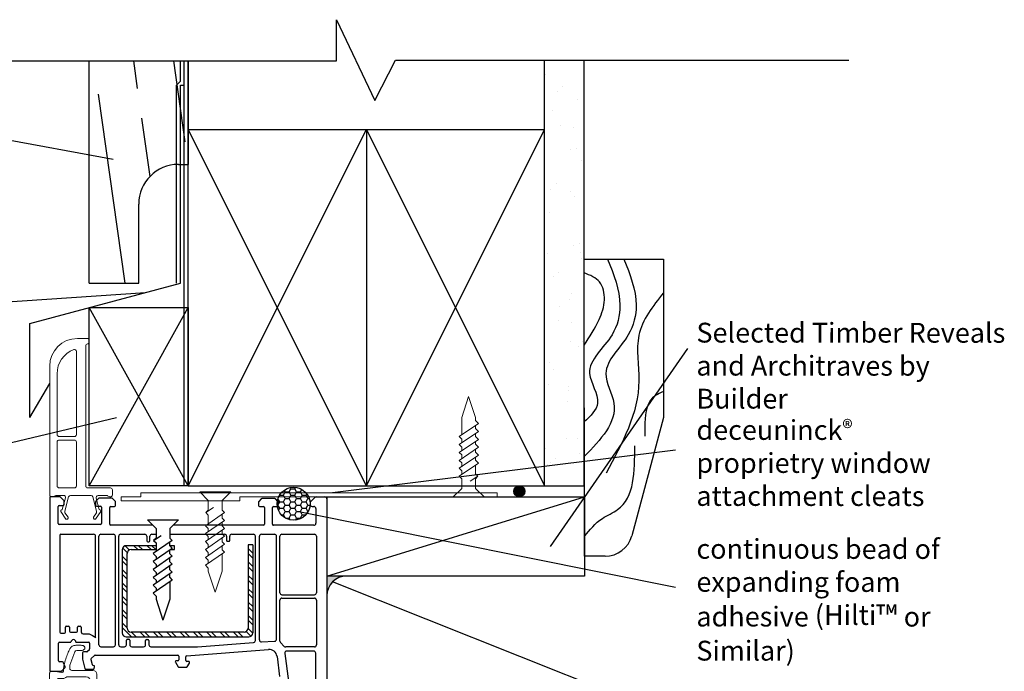
# Model space of a CAD drawing. Units: millimetres. Extents: x 1162 to 4891, y -184 to 641.
# Drawn here: x 1794 to 2043, y 476 to 641 of the extents above; entities that cross this region are included whole.
import ezdxf

# ---------------------------------------------------------------- set-up
doc = ezdxf.new("R2010")
doc.units = ezdxf.units.MM
doc.layers.get('Defpoints').update_dxf_attribs({"lineweight": 0})
doc.layers.add('Deceuninck Profiles', color=6, linetype='Continuous', lineweight=0)
doc.styles.add('Arial_fg', font='arialbd.ttf')
doc.styles.get("Standard").update_dxf_attribs({"font": 'arial.ttf'})
doc.dimstyles.new('Dim5', dxfattribs={"dimscale": 5, "dimtxt": 2.5, "dimasz": 1.5, "dimexe": 1.5, "dimexo": 2, "dimgap": 1, "dimtad": 1, "dimdec": 0, "dimzin": 0, "dimdsep": 46, "dimtxsty": 'Arial_fg', "dimblk": 'ARCHTICK', "dimcen": 2, "dimdle": 1.5, "dimaunit": 1, "dimadec": 0, "dimazin": 0, "dimtfac": 1, "dimtdec": 4, "dimtix": 1, "dimtmove": 2, "dimatfit": 3, "dimfxl": 0, "dimtolj": 1, "dimtzin": 0, "dimlwd": 18, "dimlwe": 18, "dimarcsym": 0})

# ---------------------------------------------------------------- blocks, each defined once
blk = doc.blocks.new('A$C485B21DF')
at = {"layer": 'Deceuninck Profiles'}
for p, q in [((2.8, 3.73), (4.11, 5.61)), ((4.67, 5.08), (3.85, 3.99)), ((4.11, 5.61), (4.48, 5.61)), ((4.48, 5.61), (4.67, 5.41)), ((4.67, 5.41), (4.67, 5.08)), ((11.23, 5.61), (11.03, 5.41)), ((11.03, 5.41), (11.03, 5.08)), ((11.03, 5.08), (11.85, 3.99)), ((11.6, 5.61), (11.23, 5.61)), ((12.91, 3.73), (11.6, 5.61)), ((2.8, 3.39), (2.8, 3.73)), ((3.06, 3.28), (2.8, 3.39)), ((3.18, 3.16), (3.06, 3.28)), ((3.98, 0.27), (3.18, 3.16)), ((3.85, 3.99), (3.85, 3.58)), ((3.85, 3.58), (4.79, 0.01)), ((11.85, 3.58), (10.92, 0.01)), ((11.74, 0.31), (12.53, 3.16)), ((11.85, 3.99), (11.85, 3.58)), ((12.53, 3.16), (12.64, 3.28)), ((12.64, 3.28), (12.91, 3.39)), ((12.91, 3.39), (12.91, 3.73)), ((0, -0.5), (0, -33)), ((1.53, -0.36), (0.68, -0.03)), ((3.5, -0.36), (1.53, -0.36)), ((2.39, -2.27), (6.24, -2.27)), ((5.17, -0.36), (5.17, -0.36)), ((5.17, -0.36), (5.17, -0.36)), ((5.17, -0.36), (5.17, -0.36)), ((5.17, -0.36), (5.17, -0.36)), ((10.44, -0.36), (5.27, -0.36)), ((9.61, -2.27), (15.36, -2.27)), ((10.54, -0.36), (10.54, -0.36)), ((10.54, -0.36), (10.54, -0.36)), ((10.54, -0.36), (10.54, -0.36)), ((10.54, -0.36), (10.54, -0.36)), ((14.38, -0.32), (12.22, -0.32)), ((15.17, -0.03), (14.57, -0.28)), ((15.86, -1.77), (15.86, -0.49)), ((1.89, -2.77), (1.89, -13.84)), ((6.74, -13.84), (6.74, -2.77)), ((9.11, -38.12), (9.11, -2.77)), ((6.24, -14.34), (2.39, -14.34)), ((1.89, -15.73), (1.89, -31.1)), ((6.24, -15.23), (2.39, -15.23)), ((6.74, -36.73), (6.74, -15.73)), ((9.61, -38.62), (9.61, -38.62)), ((10, -39.12), (10, -39.5)), ((9.5, -40), (7, -40))]:
    blk.add_line(p, q, dxfattribs=at)
for centre, radius, start, end in [((0.5, -0.5), 0.5, 68.9892, 180), ((3.5, 0.14), 0.5, 270, 15.461), ((5.27, 0.14), 0.5, 194.6856, 270), ((10.44, 0.14), 0.5, 270, 345.3144), ((12.22, 0.18), 0.5, 164.539, 270), ((15.36, -0.49), 0.5, 0, 112.5), ((2.39, -2.77), 0.5, 90, 180), ((6.24, -2.77), 0.5, 0, 90), ((9.61, -2.77), 0.5, 90, 180), ((14.38, 0.18), 0.5, 270, 292.5), ((15.36, -1.77), 0.5, 270, 0), ((2.39, -13.84), 0.5, 180, 270), ((6.24, -13.84), 0.5, 270, 0), ((2.39, -15.73), 0.5, 90, 180), ((6.24, -15.73), 0.5, 0, 90), ((8.33, -31.17), 6.44, 179.4234, 249.3958), ((7, -33), 7, 180, 270), ((6.24, -36.73), 0.5, 249.3958, 0), ((9.61, -38.12), 0.5, 180, 263.5413), ((9.5, -39.5), 0.5, 270, 0), ((9.5, -39.12), 0.5, 360, 83.5413)]:
    blk.add_arc(centre, radius, start, end, dxfattribs=at)
blk = doc.blocks.new('A$C31FF4FE4')
at = {"layer": 'Deceuninck Profiles'}
blk.add_hatch(color=256, dxfattribs=at).paths.add_polyline_path([(1.82, -1.36), (1.91, -1.31), (1.6, -1), (1.79, -0.8), (1.62, -0.7), (1.62, -0.37), (1.68, -0.23), (1.61, -0.22), (1.64, 0.21), (2.41, 0.75), (2.41, 0.8), (2.54, 0.92), (2.52, 1.08), (2.31, 1.3), (2.22, 1.27), (2.19, 1.36), (2.15, 1.31), (1.97, 1.3), (1.9, 1.39), (1.73, 1.22), (0.91, 1.08), (0.87, 1.19), (0.78, 1.08), (0.61, 1.07), (0.58, 1.17), (0.45, 1.08), (0.02, 0.96), (0, 0.74), (-0.05, 0.66), (-0.01, 0.63), (-0.06, 0.56), (0, 0.44), (0, -0.44), (-0.06, -0.5), (-0.05, -0.56), (-0.07, -0.6), (0, -0.68), (0.03, -1.04), (2.52, -4.04), (2.44, -4.14), (2.73, -4.43), (2.17, -5.09), (2.26, -5.17), (1.56, -6), (1.13, -6.2), (1.13, -6.1), (0.94, -6.29), (0.56, -6.47), (0.54, -6.36), (0.47, -6.46), (0.01, -6.67), (0.01, -7.18), (-0.08, -7.24), (-0.05, -7.31), (0.01, -7.42), (0.01, -8.21), (-0.07, -8.43), (0, -8.49), (0.01, -8.62), (0.08, -8.54), (0.15, -8.6), (0.94, -7.81), (0.85, -7.69), (1.19, -7.28), (1.89, -6.59), (1.83, -6.55), (2.4, -5.97), (2.36, -5.91), (2.91, -5.45), (2.83, -5.37), (3.47, -4.73), (3.49, -4.61), (3.52, -4.43), (3.42, -4.17), (3.5, -4.13), (3.05, -3.48), (3.14, -3.35), (2.64, -2.76), (2.69, -2.72), (2.26, -2.1), (2.29, -2.03)])
blk.add_lwpolyline([(2.52, -4.04), (0.03, -1.04), (0, -0.68), (-0.07, -0.6), (-0.05, -0.56), (-0.06, -0.5), (0, -0.44), (0, 0.44), (-0.06, 0.56), (-0.01, 0.63), (-0.05, 0.66), (0, 0.74), (0.02, 0.96), (0.45, 1.08), (0.58, 1.17), (0.61, 1.07), (0.78, 1.08), (0.87, 1.19), (0.91, 1.08), (1.73, 1.22), (1.9, 1.39), (1.97, 1.3), (2.15, 1.31), (2.19, 1.36), (2.22, 1.27), (2.31, 1.3), (2.52, 1.08), (2.54, 0.92), (2.41, 0.8), (2.41, 0.75), (1.64, 0.21), (1.61, -0.22), (1.68, -0.23), (1.62, -0.37), (1.62, -0.7), (1.79, -0.8), (1.6, -1), (1.91, -1.31), (1.82, -1.36), (2.29, -2.03), (2.26, -2.1), (2.69, -2.72), (2.64, -2.76), (3.14, -3.35), (3.05, -3.48), (3.5, -4.13), (3.42, -4.17), (3.52, -4.43), (3.49, -4.61), (3.47, -4.73), (2.83, -5.37), (2.91, -5.45), (2.36, -5.91), (2.4, -5.97), (1.83, -6.55), (1.89, -6.59), (1.19, -7.28), (0.85, -7.69), (0.94, -7.81), (0.15, -8.6), (0.08, -8.54), (0.01, -8.62), (0, -8.49), (-0.07, -8.43), (0.01, -8.21), (0.01, -7.42), (-0.05, -7.31), (-0.07, -7.27), (-0.1, -7.25), (0.01, -7.18), (0.01, -6.67), (0.47, -6.46), (0.54, -6.36), (0.56, -6.47), (0.94, -6.29), (1.13, -6.1), (1.13, -6.2), (1.56, -6), (2.26, -5.17), (2.17, -5.09), (2.73, -4.43), (2.44, -4.14), (2.52, -4.04)], dxfattribs=at)
blk = doc.blocks.new('A$C425475CE')
at = {"layer": 'Deceuninck Profiles'}
for p, q in [((21.12, 15.57), (28.64, 19.91)), ((28.89, 19.97), (35.83, 19.97)), ((22.09, 14.08), (29.31, 18.25)), ((30.06, 17.82), (30.06, 11.16)), ((31.91, 17.65), (31.91, 11.21)), ((34.39, 18.15), (32.41, 18.15)), ((34.89, 15.83), (34.89, 17.65)), ((36.33, 19.47), (36.33, 16.2)), ((36.15, 15.82), (35.71, 15.45)), ((35.39, 12.81), (35.4, 12.81)), ((35.75, 12.67), (36.18, 12.24)), ((24.33, 10.64), (11.22, 6.48)), ((29.56, 10.66), (24.48, 10.66)), ((32.41, 10.71), (34.39, 10.71)), ((34.89, 11.21), (34.89, 12.31)), ((36.33, 11.89), (36.33, 9.62)), ((24.96, 9.1), (12.61, 5.14)), ((35.83, 9.12), (25.11, 9.12)), ((10.24, 2.34), (10.52, 5.61)), ((11.92, 4.19), (11.92, 0.8)), ((9.24, 1.43), (4.33, 1.43)), ((5.09, -0.7), (5.09, -1.31)), ((5.12, -1.48), (6.35, -4.88)), ((10.92, -0.2), (5.59, -0.2)), ((6.82, -5.21), (8.19, -5.21))]:
    blk.add_line(p, q, dxfattribs=at)
for points in [[(8.19, -5.21), (8.44, -5.33), (8.63, -5.45), (8.76, -5.57), (8.85, -5.67), (8.89, -5.78), (8.91, -5.87), (8.89, -5.96), (8.87, -6.05), (8.83, -6.13), (8.79, -6.2), (8.73, -6.27), (8.65, -6.34), (8.56, -6.39), (8.45, -6.44), (8.31, -6.49), (8.15, -6.52), (7.97, -6.55), (7.76, -6.57), (7.54, -6.58), (7.31, -6.59), (7.08, -6.58), (6.85, -6.57), (6.62, -6.55), (6.42, -6.52), (6.23, -6.49), (6.07, -6.45), (5.92, -6.4), (5.79, -6.34), (5.67, -6.28), (5.56, -6.21), (5.47, -6.13), (5.38, -6.05), (5.3, -5.96), (5.22, -5.87), (5.14, -5.75), (5.07, -5.62), (4.98, -5.47), (4.9, -5.28), (4.8, -5.06), (4.69, -4.8), (4.57, -4.5), (4.44, -4.16), (4.31, -3.8), (4.18, -3.42), (4.05, -3.03), (3.93, -2.65), (3.82, -2.28), (3.72, -1.93), (3.65, -1.6), (3.59, -1.31), (3.55, -1.04), (3.52, -0.8), (3.5, -0.59), (3.49, -0.41), (3.48, -0.26), (3.47, -0.13), (3.46, -0.02), (3.44, 0.06), (3.42, 0.13), (3.4, 0.17), (3.38, 0.21), (3.36, 0.23), (3.33, 0.25), (3.31, 0.26), (3.28, 0.28), (3.24, 0.29), (3.2, 0.29), (3.14, 0.3), (3.06, 0.29), (2.96, 0.29), (2.83, 0.28), (2.66, 0.25), (2.47, 0.23), (2.24, 0.19), (2, 0.15), (1.75, 0.12), (1.49, 0.08), (1.24, 0.05), (1.01, 0.02), (0.81, 0), (0.64, 0), (0.5, 0), (0.38, 0.01), (0.29, 0.03), (0.22, 0.06), (0.17, 0.09), (0.13, 0.12), (0.1, 0.15), (0.07, 0.18), (0.05, 0.21), (0.03, 0.26), (0.01, 0.32), (0, 0.4), (-0.01, 0.5), (-0.02, 0.63), (-0.02, 0.8), (-0.03, 1.01), (-0.03, 1.25), (-0.03, 1.52), (-0.02, 1.8), (-0.01, 2.11), (0, 2.42), (0.03, 2.73), (0.06, 3.04), (0.09, 3.33), (0.14, 3.62), (0.21, 3.91), (0.28, 4.19), (0.38, 4.47), (0.49, 4.76), (0.62, 5.06), (0.78, 5.38), (0.96, 5.7), (1.16, 6.04), (1.39, 6.39), (1.62, 6.75), (1.87, 7.1), (2.14, 7.45), (2.4, 7.8), (2.68, 8.14), (2.95, 8.46), (3.23, 8.78), (3.5, 9.07), (3.78, 9.36), (4.06, 9.64), (4.34, 9.9), (4.61, 10.15), (4.89, 10.39), (5.17, 10.62), (5.44, 10.84), (5.71, 11.05), (5.98, 11.25), (6.25, 11.44), (6.51, 11.62), (6.76, 11.79), (7.01, 11.95), (7.24, 12.11), (7.48, 12.25), (7.7, 12.39), (7.93, 12.52), (8.15, 12.65), (8.38, 12.77), (8.61, 12.9), (8.84, 13.02), (9.09, 13.14), (9.33, 13.27), (9.59, 13.39), (9.85, 13.51), (10.12, 13.63), (10.39, 13.76), (10.68, 13.88), (10.96, 14), (11.25, 14.11), (11.55, 14.23), (11.85, 14.34), (12.15, 14.45), (12.46, 14.56), (12.77, 14.66), (13.07, 14.75), (13.38, 14.84), (13.68, 14.92), (13.99, 14.99), (14.3, 15.06), (14.62, 15.12), (14.95, 15.17), (15.29, 15.23), (15.65, 15.28), (16.03, 15.33), (16.44, 15.37), (16.88, 15.42), (17.37, 15.46), (17.93, 15.49), (18.58, 15.52), (19.31, 15.55), (20.16, 15.56), (21.12, 15.57)], [(4.33, 1.43), (4.12, 1.58), (3.92, 1.69), (3.74, 1.77), (3.57, 1.83), (3.4, 1.87), (3.24, 1.89), (3.08, 1.89), (2.93, 1.89), (2.77, 1.88), (2.61, 1.87), (2.45, 1.86), (2.31, 1.87), (2.17, 1.89), (2.05, 1.93), (1.94, 2), (1.86, 2.1), (1.8, 2.24), (1.76, 2.41), (1.74, 2.61), (1.75, 2.83), (1.78, 3.08), (1.83, 3.34), (1.9, 3.62), (1.99, 3.9), (2.1, 4.2), (2.23, 4.49), (2.38, 4.79), (2.55, 5.09), (2.73, 5.39), (2.92, 5.69), (3.13, 6), (3.36, 6.29), (3.6, 6.59), (3.85, 6.88), (4.11, 7.17), (4.39, 7.46), (4.68, 7.74), (4.98, 8.02), (5.28, 8.3), (5.6, 8.57), (5.93, 8.83), (6.26, 9.09), (6.6, 9.35), (6.95, 9.6), (7.31, 9.84), (7.68, 10.08), (8.06, 10.31), (8.44, 10.54), (8.83, 10.76), (9.23, 10.97), (9.63, 11.17), (10.02, 11.37), (10.42, 11.56), (10.8, 11.73), (11.18, 11.9), (11.55, 12.06), (11.91, 12.21), (12.27, 12.35), (12.65, 12.48), (13.07, 12.61), (13.55, 12.74), (14.1, 12.87), (14.75, 13.01), (15.51, 13.15), (16.39, 13.29), (17.35, 13.44), (18.34, 13.59), (19.31, 13.73), (20.22, 13.85), (21.02, 13.95), (21.66, 14.03), (22.09, 14.08)]]:
    blk.add_lwpolyline(points, dxfattribs=at)
for centre, radius, start, end in [((28.89, 19.47), 0.5, 90, 120), ((35.83, 19.47), 0.5, 0, 90), ((29.56, 17.82), 0.5, 0, 120), ((32.41, 17.65), 0.5, 90, 180), ((34.39, 17.65), 0.5, 0, 90), ((35.39, 15.83), 0.5, 180, 310), ((35.83, 16.2), 0.5, 310, 0), ((35.39, 12.31), 0.5, 90, 180), ((35.4, 12.31), 0.5, 45, 90), ((24.48, 10.16), 0.5, 90, 107.5937), ((29.56, 11.16), 0.5, 270, 0), ((32.41, 11.21), 0.5, 180, 270), ((34.39, 11.21), 0.5, 270, 0), ((35.83, 11.89), 0.5, 0, 45), ((25.11, 8.62), 0.5, 90, 107.7575), ((35.83, 9.62), 0.5, 270, 0), ((11.52, 5.53), 1, 107.5937, 175), ((12.92, 4.19), 1, 107.7575, 180), ((9.24, 2.43), 1, 270, 355), ((10.92, 0.8), 1, 270, 0), ((5.59, -0.7), 0.5, 90, 180), ((5.59, -1.31), 0.5, 180, 200), ((6.82, -4.71), 0.5, 200, 270)]:
    blk.add_arc(centre, radius, start, end, dxfattribs=at)
blk.add_blockref('A$C31FF4FE4', (36.33, 18.21), dxfattribs=at)
blk = doc.blocks.new('A$C6C1B433E')
at = {"layer": 'Deceuninck Profiles'}
for p, q in [((-2.65, 1), (-32.65, 1)), ((-32.65, 1), (-32.65, 0)), ((-32.65, 0), (-27.65, 0)), ((-27.65, 0), (-27.65, -1)), ((-2.65, 0), (-2.65, 1)), ((62.35, 0), (-2.65, 0)), ((62.35, -1), (62.35, 0)), ((-27.65, -1), (62.35, -1))]:
    blk.add_line(p, q, dxfattribs=at)
blk = doc.blocks.new('A$C42B7157A')
at = {"layer": 'Deceuninck Profiles'}
for p, q in [((-1.74, 18.68), (0, 23.99)), ((1.74, 18.68), (0, 23.99)), ((-2.48, 17.18), (-1.74, 17.92)), ((-1.74, 17.92), (-1.74, 18.68)), ((1.74, 14.28), (1.74, 18.68)), ((2.36, 13.86), (-2.48, 17.18)), ((-2.48, 15.18), (-1.74, 15.92)), ((2.36, 11.86), (-2.48, 15.18)), ((-1.74, 15.92), (-1.74, 16.68)), ((-2.48, 13.18), (-1.74, 13.92)), ((2.36, 9.86), (-2.48, 13.18)), ((-1.74, 13.92), (-1.74, 14.68)), ((-1.74, 11.92), (-1.74, 12.68)), ((1.74, 13.24), (2.36, 13.86)), ((1.74, 13.24), (1.74, 12.28)), ((-2.48, 11.18), (-1.74, 11.92)), ((2.36, 7.86), (-2.48, 11.18)), ((-1.74, 9.92), (-1.74, 10.68)), ((1.74, 11.24), (2.36, 11.86)), ((1.74, 11.24), (1.74, 10.28)), ((-2.48, 9.18), (-1.74, 9.92)), ((2.36, 5.86), (-2.48, 9.18)), ((-2.48, 7.18), (-1.74, 7.92)), ((-1.74, 7.92), (-1.74, 8.68)), ((1.74, 9.24), (2.36, 9.86)), ((1.74, 9.24), (1.74, 8.28)), ((1.74, 7.24), (2.36, 7.86)), ((2.36, 3.86), (-2.48, 7.18)), ((-1.74, 4.48), (-1.74, 6.68)), ((1.74, 7.24), (1.74, 6.28)), ((1.74, 5.24), (2.36, 5.86)), ((1.74, 5.24), (1.74, 4.28)), ((-2.37, 3.86), (-1.74, 4.48)), ((-1.74, 3.24), (-2.37, 3.86)), ((-2.37, 3.86), (-0.4, 2.58)), ((-1.74, 0.81), (-1.74, 3.24)), ((1.74, 3.24), (2.36, 3.86)), ((1.74, 0.81), (1.74, 3.24)), ((-3.91, -1.35), (-1.74, 0.81)), ((3.91, -1.35), (1.74, 0.81)), ((-3.91, -1.35), (3.91, -1.35))]:
    blk.add_line(p, q, dxfattribs=at)
blk = doc.blocks.new('_Oblique')
at = {"color": 0, "linetype": 'ByBlock', "lineweight": -2}
blk.add_line((-0.5, -0.5), (0.5, 0.5), dxfattribs=at)
blk = doc.blocks.new('*D27')
at = {"color": 0, "lineweight": 18}
for p, q in [((1774.23, 562.7), (1774.23, 537.7)), ((1784.23, 560.2), (1766.73, 560.2)), ((1784.23, 540.2), (1766.73, 540.2))]:
    blk.add_line(p, q, dxfattribs=at)
at = {"layer": 'Defpoints', "color": 0}
for p in [(1808.59, 560.2), (1774.23, 540.2), (1796.59, 540.2)]:
    blk.add_point(p, dxfattribs=at)
at = {"color": 0, "lineweight": 18, "xscale": 7.5, "yscale": 7.5, "zscale": 7.5}
for p, rotation in [((1774.23, 560.2), 90), ((1774.23, 540.2), 270)]:
    blk.add_blockref('_Oblique', p, dxfattribs=dict(at, rotation=rotation))
at = {"color": 0, "insert": (1766.62, 550.2), "char_height": 10, "attachment_point": 5, "rotation": 90, "style": 'Arial_fg'}
blk.add_mtext('\\A1;20', dxfattribs=at)
blk = doc.blocks.new('*D28')
at = {"color": 0, "lineweight": 18}
for p, q in [((1774.23, 626.64), (1774.23, 571.64)), ((1784.23, 624.14), (1766.73, 624.14)), ((1784.23, 574.14), (1766.73, 574.14))]:
    blk.add_line(p, q, dxfattribs=at)
at = {"layer": 'Defpoints', "color": 0}
for p in [(1834.59, 624.14), (1774.23, 574.14), (1834.59, 574.14)]:
    blk.add_point(p, dxfattribs=at)
at = {"color": 0, "lineweight": 18, "xscale": 7.5, "yscale": 7.5, "zscale": 7.5}
for p, rotation in [((1774.23, 624.14), 90), ((1774.23, 574.14), 270)]:
    blk.add_blockref('_Oblique', p, dxfattribs=dict(at, rotation=rotation))
at = {"color": 0, "insert": (1766.62, 599.14), "char_height": 10, "attachment_point": 5, "rotation": 90, "style": 'Arial_fg'}
blk.add_mtext('\\A1;50', dxfattribs=at)

msp = doc.modelspace()

# ---------------------------------------------------------------- hatches: boundary and pattern name
h = msp.add_hatch()
h.set_pattern_fill('GOST_WOOD', color=256, scale=5, angle=8, style=0)
h.set_pattern_definition([(98, (-37240.088, -10128.01), (29.708042, 4.175193), [50, -10]), (98, (-37228.794, -10136.522), (29.708042, 4.175193), [30, -7.5, 15, -7.5]), (98, (-37216.804, -10149.984), (29.708042, 4.175193), [50, -10])])
edge = h.paths.add_edge_path()
edge.add_line((1836.59, 630.327), (1811.59, 630.327))
edge.add_line((1811.59, 630.327), (1811.59, 574.135))
edge.add_line((1811.59, 574.135), (1824.09, 574.135))
edge.add_line((1824.09, 574.135), (1824.09, 594.135))
edge.add_arc((1834.09, 594.135), 10, 90, 180, ccw=False)
edge.add_line((1834.09, 604.135), (1836.59, 604.135))
edge.add_line((1836.59, 604.135), (1836.59, 630.327))
h = msp.add_hatch()
h.set_pattern_fill('AR-SAND', color=256, scale=0.25, style=0)
h.set_pattern_definition([(322.5, (-53277.059, 13110.49), (-0.4000078, -12.235331), [0, -9.652, 0, -10.795, 0, -10.31875]), (352.5, (-53277.059, 13110.49), (11.238082, -17.9206275), [0, -5.207, 0, -8.6995, 0, -3.33375]), (32.5, (-53284.87, 13110.49), (19.7748093, -0.0359296), [0, -3.175, 0, -11.43, 0, -14.9225]), (42.5, (-53284.87, 13110.49), (19.0889113, -5.573233), [0, -1.5875, 0, -7.493, 0, -8.5725])])
h.paths.add_polyline_path([(1936.59, 630.479), (1926.59, 630.479), (1926.59, 522.973), (1936.59, 522.973)])
h = msp.add_hatch()
h.set_pattern_fill('HONEY', color=256, scale=0.3, style=0)
h.set_pattern_definition([(0, (533.7913, -452.753), (1.42875, 0.824889), [0.9525, -1.905]), (120, (533.7913, -452.753), (-1.42874983, 0.8248893), [0.9525, -1.905]), (60, (533.7913, -452.753), (1.7e-07, 1.6497783), [-1.905, 0.9525])])
edge = h.paths.add_edge_path()
edge.add_arc((1863.198, 518.471), 4.167, 0, 360)
for points in [[(1918.815, 521.586, -1), (1921.588, 521.586, -1)], [(1876.59, 500.199), (1871.59, 500.199), (1871.59, 495.199, -0.4142136)]]:
    msp.add_hatch(color=256).paths.add_polyline_path(points)
h = msp.add_hatch()
h.set_pattern_fill('STEEL', color=256, scale=0.75, style=0)
h.set_pattern_definition([(315, (-53116.557, 14323.35), (-1.68379802, -1.68379802), []), (315, (-53116.557, 14322.1595), (-1.68379802, -1.68379802), [])])
h.paths.add_polyline_path([(1832.078, 506.878), (1832.546, 507.2), (1831.929, 507.817), (1831.929, 507.878), (1833.105, 507.878), (1833.105, 506.878)])
edge = h.paths.add_edge_path()
edge.add_line((1828.441, 507.878), (1828.441, 506.878))
edge.add_line((1828.441, 506.878), (1822.147, 506.878))
edge.add_arc((1822.147, 505.878), 1, 90, 180)
edge.add_line((1821.147, 505.878), (1821.147, 487.071))
edge.add_arc((1822.147, 487.071), 1, 180, 270)
edge.add_line((1822.147, 486.071), (1850.693, 486.071))
edge.add_arc((1850.693, 487.071), 1, 270, 360)
edge.add_line((1851.693, 487.071), (1851.693, 508.076))
edge.add_line((1851.693, 508.076), (1852.867, 508.076))
edge.add_line((1852.867, 508.076), (1852.867, 485.853))
edge.add_arc((1851.867, 485.853), 1, 270, 360, ccw=False)
edge.add_line((1851.867, 484.853), (1820.928, 484.853))
edge.add_arc((1820.928, 485.853), 1, 180, 270, ccw=False)
edge.add_line((1819.928, 485.853), (1819.928, 506.878))
edge.add_arc((1820.928, 506.878), 1, 90, 180, ccw=False)
edge.add_line((1820.928, 507.878), (1828.441, 507.878))

# ---------------------------------------------------------------- linework, layer by layer
for p, q in [((1873.995, 630.327), (1873.995, 640.674)), ((1873.995, 640.674), (1883.738, 620.285)), ((1731.811, 630.327), (1873.995, 630.327)), ((1811.59, 574.135), (1811.59, 630.327)), ((1834.59, 625.135), (1834.59, 630.327)), ((1835.59, 522.973), (1835.59, 630.327)), ((1836.59, 522.973), (1836.59, 630.327)), ((1836.59, 630.327), (1836.59, 604.135)), ((1883.738, 620.285), (1888.915, 630.479)), ((1888.915, 630.479), (2003.389, 630.479)), ((1926.59, 522.973), (1926.59, 630.479)), ((1936.59, 522.973), (1936.59, 630.479)), ((1833.59, 624.135), (1834.59, 625.135)), ((1833.59, 574.135), (1833.59, 624.135)), ((1834.59, 574.135), (1834.59, 624.135)), ((1834.59, 624.135), (1835.59, 624.135)), ((1752.181, 617.508), (1817.624, 605.448)), ((1836.59, 612.973), (1926.59, 612.973)), ((1881.59, 522.973), (1836.59, 612.973)), ((1836.59, 522.973), (1881.59, 612.973)), ((1881.59, 612.973), (1881.59, 522.973)), ((1881.59, 612.973), (1926.59, 522.973)), ((1881.59, 522.973), (1926.59, 612.973)), ((1834.09, 604.135), (1836.59, 604.135)), ((1824.09, 574.135), (1824.09, 594.135)), ((1936.615, 505.199), (1936.592, 580.199)), ((1936.592, 580.199), (1956.592, 580.199)), ((1956.592, 580.199), (1956.592, 540.199)), ((1796.59, 563.953), (1834.59, 574.135)), ((1811.59, 574.135), (1824.09, 574.135)), ((1752.181, 566.84), (1825.802, 571.781)), ((1811.59, 522.973), (1811.59, 567.973)), ((1811.59, 567.973), (1836.59, 567.973)), ((1836.59, 522.973), (1811.59, 567.973)), ((1811.59, 522.973), (1836.59, 567.973)), ((1836.59, 567.973), (1836.59, 522.973)), ((1796.59, 540.199), (1796.59, 563.953)), ((1962.628, 557.636), (1928.012, 507.677)), ((1796.59, 540.199), (1801.59, 548.86)), ((1755.908, 525.461), (1818.495, 540.233)), ((1956.592, 540.199), (1948.604, 510.388)), ((1959.657, 532.026), (1873.054, 521.199)), ((1836.59, 522.973), (1811.59, 522.973)), ((1836.59, 522.973), (1926.59, 522.973)), ((1926.59, 522.973), (1936.59, 522.973)), ((1801.59, 519.949), (1801.59, 476.449)), ((1804.143, 520.199), (1801.84, 520.199)), ((1805.159, 519.286), (1804.319, 520.126)), ((1813.937, 519.779), (1813.269, 519.111)), ((1817.282, 519.852), (1814.114, 519.852)), ((1818.156, 519.082), (1817.459, 519.779)), ((1858.409, 519.755), (1855.193, 519.755)), ((1868.542, 520.053), (1867.507, 519.018)), ((1868.896, 520.199), (1871.09, 520.199)), ((1871.59, 520.199), (1936.615, 520.199)), ((1871.59, 519.949), (1871.59, 476.449)), ((1871.59, 519.699), (1871.59, 465.937)), ((1871.615, 500.199), (1936.615, 520.199)), ((1936.615, 520.199), (1936.615, 500.199)), ((1803.731, 513.447), (1803.731, 517.768)), ((1803.981, 518.018), (1804.983, 518.018)), ((1805.233, 518.268), (1805.233, 519.11)), ((1813.196, 518.934), (1813.196, 518.103)), ((1813.446, 517.853), (1814.445, 517.853)), ((1814.695, 517.603), (1814.695, 513.447)), ((1816.747, 513.307), (1816.747, 517.527)), ((1816.997, 517.777), (1817.979, 517.777)), ((1818.229, 518.027), (1818.229, 518.905)), ((1854.314, 518.876), (1854.314, 518.028)), ((1855.016, 519.682), (1854.387, 519.053)), ((1854.564, 517.778), (1855.561, 517.778)), ((1855.811, 517.528), (1855.811, 513.307)), ((1857.843, 513.272), (1857.843, 517.528)), ((1858.093, 517.778), (1859.063, 517.778)), ((1859.24, 519.028), (1858.586, 519.682)), ((1859.313, 518.028), (1859.313, 518.851)), ((1867.36, 518.664), (1867.36, 518.278)), ((1867.86, 517.778), (1868.303, 517.778)), ((1868.803, 517.278), (1868.803, 513.522)), ((1959.657, 497.298), (1864.907, 516.333)), ((1814.445, 513.197), (1803.981, 513.197)), ((1827.627, 513.057), (1816.997, 513.057)), ((1826.279, 514.405), (1834.091, 514.405)), ((1826.279, 514.405), (1828.441, 512.243)), ((1828.441, 512.243), (1828.441, 509.817)), ((1834.091, 514.405), (1831.929, 512.243)), ((1831.929, 512.243), (1831.929, 509.817)), ((1855.561, 513.057), (1832.743, 513.057)), ((1868.303, 513.022), (1858.093, 513.022)), ((1804.133, 510.528), (1804.133, 486.024)), ((1804.383, 510.778), (1812.698, 510.778)), ((1813.198, 484.692), (1813.198, 510.278)), ((1814.019, 482.856), (1814.019, 510.278)), ((1814.519, 510.778), (1817.695, 510.778)), ((1818.195, 482.856), (1818.195, 510.278)), ((1819.023, 482.856), (1819.023, 510.278)), ((1819.523, 510.778), (1825.611, 510.778)), ((1826.111, 510.278), (1826.111, 509.1)), ((1826.898, 509.1), (1826.898, 510.278)), ((1827.398, 510.778), (1828.441, 510.778)), ((1827.82, 509.195), (1829.786, 510.477)), ((1828.441, 509.817), (1827.82, 509.195)), ((1831.929, 510.778), (1845.765, 510.778)), ((1831.929, 509.817), (1832.546, 509.2)), ((1846.265, 510.278), (1846.265, 509.232)), ((1847.056, 509.232), (1847.056, 510.278)), ((1847.556, 510.778), (1853.06, 510.778)), ((1853.56, 483.959), (1853.56, 510.278)), ((1854.56, 484.068), (1854.56, 510.278)), ((1855.06, 510.778), (1858.372, 510.778)), ((1858.872, 484.263), (1858.872, 510.278)), ((1859.718, 495.984), (1859.718, 510.278)), ((1860.218, 510.778), (1868.456, 510.778)), ((1868.956, 510.278), (1868.956, 495.984)), ((1828.441, 507.878), (1820.928, 507.878)), ((1826.361, 508.85), (1826.648, 508.85)), ((1832.546, 509.2), (1827.704, 505.873)), ((1827.82, 509.195), (1828.441, 508.574)), ((1828.441, 508.574), (1828.441, 506.379)), ((1831.929, 507.817), (1831.929, 508.776)), ((1833.105, 507.878), (1831.929, 507.878)), ((1831.929, 507.817), (1832.546, 507.2)), ((1833.105, 506.878), (1833.105, 507.878)), ((1846.515, 508.982), (1846.806, 508.982)), ((1851.693, 508.076), (1851.693, 487.071)), ((1852.867, 508.076), (1851.693, 508.076)), ((1852.867, 508.076), (1852.867, 485.853)), ((1819.928, 506.878), (1819.928, 485.853)), ((1821.147, 487.071), (1821.147, 505.878)), ((1822.147, 506.878), (1828.441, 506.878)), ((1832.546, 507.2), (1827.704, 503.873)), ((1827.704, 505.873), (1828.441, 505.136)), ((1832.546, 505.2), (1827.704, 501.873)), ((1828.441, 505.136), (1828.441, 504.379)), ((1831.929, 505.817), (1831.929, 506.776)), ((1831.929, 505.817), (1832.546, 505.2)), ((1831.929, 503.817), (1831.929, 504.776)), ((1832.078, 506.878), (1833.105, 506.878)), ((1941.843, 505.199), (1936.615, 505.199)), ((1827.704, 503.873), (1828.441, 503.136)), ((1832.546, 503.2), (1827.704, 499.873)), ((1828.441, 503.136), (1828.441, 502.379)), ((1831.929, 503.817), (1832.546, 503.2)), ((1831.929, 501.817), (1831.929, 502.776)), ((1827.704, 501.873), (1828.441, 501.136)), ((1832.546, 501.2), (1827.704, 497.873)), ((1827.704, 499.873), (1828.441, 499.136)), ((1828.441, 501.136), (1828.441, 500.379)), ((1831.929, 501.817), (1832.546, 501.2)), ((1831.929, 499.817), (1831.929, 500.776)), ((1831.929, 499.817), (1832.546, 499.2)), ((1936.615, 500.199), (1871.615, 500.199)), ((1832.546, 499.2), (1827.704, 495.873)), ((1827.704, 497.873), (1828.441, 497.136)), ((1828.441, 499.136), (1828.441, 498.379)), ((1831.929, 498.776), (1831.929, 494.379)), ((1960.674, 463.886), (1873.054, 498.735)), ((1827.704, 495.873), (1828.441, 495.136)), ((1828.441, 497.136), (1828.441, 496.379)), ((1828.441, 495.136), (1828.441, 494.379)), ((1860.218, 495.484), (1868.456, 495.484)), ((1828.441, 494.379), (1830.185, 489.067)), ((1831.929, 494.379), (1830.185, 489.067)), ((1859.718, 483.792), (1859.718, 494.141)), ((1860.218, 494.641), (1868.456, 494.641)), ((1868.956, 494.141), (1868.956, 482.81)), ((1805.796, 487.561), (1806.371, 487.561)), ((1808.891, 487.58), (1809.306, 487.58)), ((1804.383, 485.774), (1805.296, 485.774)), ((1805.546, 486.024), (1805.546, 487.311)), ((1806.621, 487.311), (1806.621, 486.293)), ((1806.871, 486.043), (1808.391, 486.043)), ((1808.641, 486.293), (1808.641, 487.33)), ((1809.556, 487.33), (1809.556, 486.1)), ((1850.693, 486.071), (1822.147, 486.071)), ((1803.856, 478.78), (1803.856, 483.286)), ((1804.106, 483.536), (1806.974, 483.536)), ((1808.226, 483.536), (1811.436, 483.536)), ((1811.686, 483.286), (1811.686, 481.799)), ((1820.928, 484.853), (1851.867, 484.853)), ((1820.969, 482.856), (1820.969, 483.986)), ((1821.219, 484.236), (1821.57, 484.236)), ((1821.82, 483.986), (1821.82, 482.856)), ((1825.825, 482.856), (1825.825, 483.959)), ((1826.075, 484.209), (1826.394, 484.209)), ((1826.644, 483.959), (1826.644, 482.856)), ((1838.891, 482.357), (1853.098, 483.461)), ((1855.089, 483.569), (1858.401, 483.764)), ((1860.846, 482.456), (1859.864, 483.438)), ((1809.894, 480.807), (1809.894, 479.267)), ((1810.945, 481.057), (1810.144, 481.057)), ((1811.613, 481.622), (1811.121, 481.13)), ((1812.056, 479.363), (1812.891, 480.177)), ((1813.065, 480.248), (1833.982, 480.248)), ((1814.519, 482.356), (1817.695, 482.356)), ((1819.523, 482.356), (1820.469, 482.356)), ((1822.32, 482.356), (1825.325, 482.356)), ((1827.144, 482.356), (1838.872, 482.356)), ((1834.232, 479.998), (1834.232, 479.079)), ((1836.179, 480.045), (1856.858, 481.667)), ((1858.999, 479.924), (1859.638, 474.869)), ((1860.966, 480.692), (1861.87, 473.688)), ((1868.456, 482.31), (1861.2, 482.31)), ((1868.281, 481.256), (1861.462, 481.256)), ((1868.781, 464.724), (1868.781, 480.756)), ((1804.843, 478.53), (1804.106, 478.53)), ((1805.467, 477.295), (1805.089, 478.319)), ((1809.894, 479.267), (1810.494, 476.855)), ((1811.987, 479.126), (1812.284, 477.888)), ((1812.448, 477.709), (1812.789, 477.595)), ((1833.333, 478.448), (1834.037, 477.305)), ((1833.982, 478.829), (1833.545, 478.829)), ((1835.949, 478.886), (1835.949, 479.795)), ((1836.684, 478.636), (1836.199, 478.636)), ((1836.321, 477.307), (1836.897, 478.256)), ((1801.84, 476.199), (1804.405, 476.199)), ((1804.768, 476.355), (1805.414, 477.036)), ((1810.734, 476.674), (1812.566, 476.674)), ((1812.803, 476.845), (1812.947, 477.279)), ((1834.25, 477.186), (1836.108, 477.186))]:
    msp.add_line(p, q)
msp.add_lwpolyline([(1809.556, 486.09), (1809.706, 485.726), (1810.021, 485.595), (1811.536, 485.595), (1812.415, 485.231), (1813.22, 484.661)])
for centre, radius in [((1863.198, 518.471), 4.167), ((1920.201, 521.586), 1.387)]:
    msp.add_circle(centre, radius)
for centre, radius, start, end in [((1834.09, 594.135), 10, 90, 180), ((1801.84, 519.949), 0.25, 90, 180), ((1804.143, 519.949), 0.25, 45, 90), ((1814.114, 519.602), 0.25, 90, 135), ((1817.282, 519.602), 0.25, 45, 90), ((1855.193, 519.505), 0.25, 90, 135), ((1858.409, 519.505), 0.25, 45, 90), ((1868.896, 519.699), 0.5, 90, 135), ((1871.09, 519.699), 0.5, 0, 90), ((1803.981, 517.768), 0.25, 90, 180), ((1804.983, 518.268), 0.25, 270, 0), ((1804.983, 519.11), 0.25, 0, 45), ((1813.446, 518.934), 0.25, 135, 180), ((1813.446, 518.103), 0.25, 180, 270), ((1814.445, 517.603), 0.25, 0, 90), ((1816.997, 517.527), 0.25, 90, 180), ((1817.979, 518.027), 0.25, 270, 0), ((1817.979, 518.905), 0.25, 0, 45), ((1854.564, 518.876), 0.25, 135, 180), ((1854.564, 518.028), 0.25, 180, 270), ((1855.561, 517.528), 0.25, 0, 90), ((1858.093, 517.528), 0.25, 90, 180), ((1859.063, 518.028), 0.25, 270, 0), ((1859.063, 518.851), 0.25, 0, 45), ((1867.86, 518.664), 0.5, 135, 180), ((1867.86, 518.278), 0.5, 180, 270), ((1868.303, 517.278), 0.5, 0, 90), ((1803.981, 513.447), 0.25, 180, 270), ((1814.445, 513.447), 0.25, 270, 0), ((1816.997, 513.307), 0.25, 180, 270), ((1855.561, 513.307), 0.25, 270, 0), ((1858.093, 513.272), 0.25, 180, 270), ((1868.303, 513.522), 0.5, 270, 0), ((1804.383, 510.528), 0.25, 90, 180), ((1812.698, 510.278), 0.5, 0, 90), ((1814.519, 510.278), 0.5, 90, 180), ((1817.695, 510.278), 0.5, 0, 90), ((1819.523, 510.278), 0.5, 90, 180), ((1825.611, 510.278), 0.5, 0, 90), ((1827.398, 510.278), 0.5, 90, 180), ((1845.765, 510.278), 0.5, 0, 90), ((1847.556, 510.278), 0.5, 90, 180), ((1853.06, 510.278), 0.5, 0, 90), ((1855.06, 510.278), 0.5, 90, 180), ((1858.372, 510.278), 0.5, 0, 90), ((1860.218, 510.278), 0.5, 90, 180), ((1868.456, 510.278), 0.5, 0, 90), ((1941.843, 512.199), 7, 270, 345), ((1820.928, 506.878), 1, 90, 180), ((1826.361, 509.1), 0.25, 180, 270), ((1826.648, 509.1), 0.25, 270, 0), ((1846.515, 509.232), 0.25, 180, 270), ((1846.806, 509.232), 0.25, 270, 0), ((1822.147, 505.878), 1, 90, 180), ((1876.59, 495.199), 5, 90, 180), ((1860.218, 495.984), 0.5, 180, 270), ((1868.456, 495.984), 0.5, 270, 0), ((1860.218, 494.141), 0.5, 90, 180), ((1868.456, 494.141), 0.5, 0, 90), ((1805.796, 487.311), 0.25, 90, 180), ((1806.371, 487.311), 0.25, 0, 90), ((1808.891, 487.33), 0.25, 90, 180), ((1809.306, 487.33), 0.25, 0, 90), ((1804.383, 486.024), 0.25, 180, 270), ((1805.296, 486.024), 0.25, 270, 0), ((1806.871, 486.293), 0.25, 180, 270), ((1808.391, 486.293), 0.25, 270, 0), ((1820.928, 485.853), 1, 180, 270), ((1822.147, 487.071), 1, 180, 270), ((1850.693, 487.071), 1, 270, 0), ((1851.867, 485.853), 1, 270, 0), ((1804.106, 483.286), 0.25, 90, 180), ((1807.6, 483.536), 0.626, 0, 180), ((1811.436, 483.286), 0.25, 0, 90), ((1814.519, 482.856), 0.5, 180, 270), ((1817.695, 482.856), 0.5, 270, 0), ((1819.523, 482.856), 0.5, 180, 270), ((1820.469, 482.856), 0.5, 270, 360), ((1821.219, 483.986), 0.25, 90, 180), ((1821.57, 483.986), 0.25, 0, 90), ((1822.32, 482.856), 0.5, 180, 270), ((1825.325, 482.856), 0.5, 270, 360), ((1826.075, 483.959), 0.25, 90, 180), ((1826.394, 483.959), 0.25, 0, 90), ((1827.144, 482.856), 0.5, 180, 270), ((1853.06, 483.959), 0.5, 274.44363, 0), ((1855.06, 484.068), 0.5, 180, 273.38161), ((1858.372, 484.263), 0.5, 273.38161, 0), ((1860.218, 483.792), 0.5, 180, 225), ((1861.2, 482.81), 0.5, 225, 270), ((1868.456, 482.81), 0.5, 270, 0), ((1810.144, 480.807), 0.25, 90, 180), ((1810.945, 481.307), 0.25, 270, 315), ((1811.436, 481.799), 0.25, 315, 0), ((1813.065, 479.998), 0.25, 90, 134.27393), ((1833.982, 479.998), 0.25, 0, 90), ((1836.199, 479.795), 0.25, 94.48703, 180), ((1838.872, 482.606), 0.25, 270, 274.44363), ((1857.015, 479.673), 2, 7.20732, 94.48703), ((1861.462, 480.756), 0.5, 90, 187.35704), ((1868.281, 480.756), 0.5, 0, 90), ((1804.106, 478.78), 0.25, 180, 270), ((1804.843, 478.28), 0.25, 9.10206, 90), ((1812.23, 479.184), 0.25, 134.27393, 193.47947), ((1812.527, 477.946), 0.25, 193.47947, 251.48756), ((1812.71, 477.358), 0.25, 341.62453, 71.48756), ((1833.545, 478.579), 0.25, 90, 211.64337), ((1833.982, 479.079), 0.25, 270, 0), ((1836.199, 478.886), 0.25, 180, 270), ((1836.684, 478.386), 0.25, 328.76299, 90), ((1801.84, 476.449), 0.25, 180, 270), ((1804.405, 476.699), 0.5, 270, 316.50241), ((1805.233, 477.208), 0.25, 316.50241, 20.24639), ((1810.734, 476.924), 0.25, 196.0181, 270), ((1812.566, 476.924), 0.25, 270, 341.62453), ((1834.25, 477.436), 0.25, 211.64337, 270), ((1836.108, 477.436), 0.25, 270, 328.76299)]:
    msp.add_arc(centre, radius, start, end)
for points in [[(1942.486, 580.199), (1945.602, 568.567), (1943.61, 561.13), (1937.958, 551.341), (1939.956, 543.882), (1936.605, 539.122)], [(1946.592, 580.199), (1949.709, 568.567), (1947.716, 561.13), (1942.064, 551.341), (1944.063, 543.882), (1936.608, 530.395)], [(1946.592, 580.199), (1949.709, 568.567), (1947.716, 561.13), (1942.064, 551.341), (1944.063, 543.882), (1936.608, 530.395)], [(1936.599, 558.504), (1940.361, 565.02), (1941.681, 569.945), (1940.47, 574.463), (1936.593, 576.728)], [(1956.592, 571.747), (1950.388, 561.001), (1950.388, 549.536), (1942.085, 526.212)], [(1956.592, 546.777), (1953.851, 545.194), (1951.896, 537.898), (1951.896, 535.519)], [(1936.615, 510.199), (1941.172, 514.756), (1945.024, 516.98), (1949.345, 533.108)]]:
    msp.add_spline(points, degree=3)

# ---------------------------------------------------------------- block references
at = {"xscale": -1, "rotation": 180}
for name, p in [('A$C485B21DF', (1801.59, 520.199)), ('A$C6C1B433E', (1852.26, 520.199)), ('A$C42B7157A', (1843.396, 520.104)), ('A$C425475CE', (1801.59, 476.199))]:
    msp.add_blockref(name, p, dxfattribs=at)
at = {"xscale": -1}
msp.add_blockref('A$C42B7157A', (1907.375, 521.547), dxfattribs=at)

# ---------------------------------------------------------------- texts
at = {"char_height": 5, "attachment_point": 1, "rotation": 359.96223}
for s, insert, width in [('Selected Timber Reveals  and Architraves by Builder ', (1964.921, 564.164), 81.66207), ('{\\fArial|b0|i0|c0|p34;deceuninck\\H0.8x;® \\H1.25x;proprietry window attachment cleats}', (1964.921, 539.605), 67.5807), ('{\\fArial|b0|i0|c0|p34;continuous bead of expanding foam adhesive (Hilti\\H1.0833x;™ \\H0.92311x;or Similar)\\P }', (1964.921, 509.575), 79.77449)]:
    msp.add_mtext(s, dxfattribs=dict(at, insert=insert, width=width))

# ---------------------------------------------------------------- dimensions: what is measured, and where the dimension line sits
for base, p1, p2, picture, middle in [((1774.228, 574.135), (1834.59, 624.135), (1834.59, 574.135), '*D28', (1766.622, 599.135)), ((1774.228, 540.199), (1808.59, 560.199), (1796.59, 540.199), '*D27', (1766.622, 550.199))]:
    dim = msp.add_linear_dim(base=base, p1=p1, p2=p2, angle=90, dimstyle='Dim5', override={"dimtxt": 2, "dimgap": 0.5, "dimblk1": 'Oblique', "dimblk2": 'Oblique', "dimsah": 1, "dimdle": 0.5, "dimfxl": 2, "dimfxlon": 1})
    dim.commit()
    dim.dimension.update_dxf_attribs({"geometry": picture, "text_midpoint": middle})

doc.saveas('drawing.dxf')
